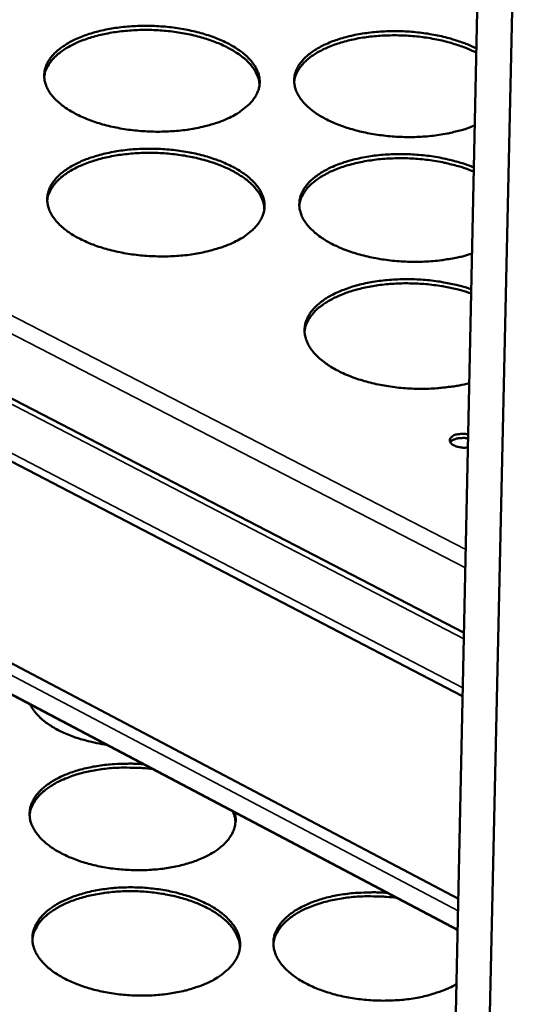
# Model space of a CAD drawing. Units: millimetres. Extents: x 65 to 5840, y 100 to 4100.
# Drawn here: x 5289 to 5355, y 3396 to 3522 of the extents above; entities that cross this region are included whole.
import ezdxf

# ---------------------------------------------------------------- set-up
doc = ezdxf.new("R2010")
doc.units = ezdxf.units.MM
doc.header["$LTSCALE"] = 20
doc.layers.add('Visible (ISO)', color=7, linetype='Continuous', lineweight=50)
doc.layers.add('Visible Narrow (ISO)', color=7, linetype='Continuous', lineweight=35)

msp = doc.modelspace()

# ---------------------------------------------------------------- linework, layer by layer
at = {"layer": 'Visible (ISO)'}
for p, q in [((5354.89, 3650.92), (5341.62, 3054.04)), ((5025.67, 3609.59), (5345.9, 3443.82)), ((5345.72, 3435.71), (5021.26, 3604.37)), ((5017.48, 3582.38), (5345.17, 3409.82)), ((5345.09, 3405.8), (5019.08, 3577.82)), ((5337.66, 3056.49), (5348.46, 3564.53))]:
    msp.add_line(p, q, dxfattribs=at)
at = {"layer": 'Visible (ISO)', "flags": 128}
for points in [[(5315.9, 3509.68, -0.013053), (5314.85, 3509.22, -0.024707), (5314.28, 3509.02, -0.002521), (5312.75, 3508.58, -0.012877), (5312.45, 3508.51, -0.010698), (5311.43, 3508.3, -0.011292), (5310.46, 3508.14, -0.009946), (5309.39, 3508.01, -0.010291), (5308.35, 3507.94, -0.009602), (5307.27, 3507.9, -0.009739), (5306.19, 3507.9, -0.00962), (5305.11, 3507.94, -0.009566), (5304.03, 3508.03, -0.010001), (5302.98, 3508.15, -0.00975), (5301.91, 3508.32, -0.010794), (5300.92, 3508.52, -0.010315), (5299.89, 3508.77, -0.012103), (5298.98, 3509.04, -0.011339), (5298.03, 3509.37, -0.014107), (5297.22, 3509.7, -0.01297), (5296.36, 3510.1, -0.017075), (5295.67, 3510.48, -0.015469), (5294.93, 3510.94, -0.021357), (5294.37, 3511.36, -0.019258), (5293.78, 3511.88, -0.027199), (5293.34, 3512.33, -0.024867), (5292.92, 3512.88, -0.034122), (5292.63, 3513.37, -0.032245), (5292.39, 3513.92, -0.039799), (5292.25, 3514.44, -0.039014), (5292.2, 3514.98, -0.040446), (5292.23, 3515.52, -0.040846), (5292.34, 3516.04, -0.035095), (5292.55, 3516.58, -0.03666), (5292.82, 3517.06, -0.027497), (5293.21, 3517.58, -0.029802), (5293.62, 3518.02, -0.021127), (5294.19, 3518.5, -0.023406), (5294.73, 3518.89, -0.016703), (5295.44, 3519.32, -0.01853), (5296.11, 3519.67, -0.01377), (5296.95, 3520.03, -0.015095), (5297.73, 3520.32, -0.011842), (5298.67, 3520.6, -0.012753), (5299.55, 3520.83, -0.010603), (5300.57, 3521.04, -0.011195), (5301.53, 3521.19, -0.009867), (5302.59, 3521.31, -0.01021), (5303.62, 3521.39, -0.00953), (5304.7, 3521.43, -0.009667), (5305.77, 3521.43, -0.009549), (5306.84, 3521.38, -0.009495), (5307.92, 3521.3, -0.009924), (5308.96, 3521.18, -0.009674), (5310.02, 3521.01, -0.010705), (5311, 3520.81, -0.010228), (5312.02, 3520.56, -0.011992), (5312.93, 3520.3, -0.011231), (5313.88, 3519.97, -0.01396), (5314.69, 3519.65, -0.012828), (5315.55, 3519.25, -0.016876), (5316.24, 3518.88, -0.015273), (5316.98, 3518.42, -0.021085), (5317.55, 3518, -0.018978), (5318.14, 3517.49, -0.026855), (5318.58, 3517.04, -0.024477), (5319, 3516.49, -0.033768), (5319.3, 3516.01, -0.03179), (5319.55, 3515.45, -0.039622), (5319.69, 3514.94, -0.038704), (5319.76, 3514.39, -0.040624), (5319.74, 3513.86, -0.040889), (5319.63, 3513.34, -0.035528), (5319.43, 3512.8, -0.036973), (5319.16, 3512.31, -0.027932), (5318.78, 3511.79, -0.030168), (5318.37, 3511.35, -0.021453), (5318.13, 3511.14, -0.006254), (5317.28, 3510.46, -0.034395), (5316.77, 3510.13, -0.021505), (5315.9, 3509.68)], [(5319.73, 3513.86, 0.033693), (5319.65, 3514.52, 0.056395), (5319.53, 3514.9, 0.013821), (5319.19, 3515.63, 0.03329), (5319.01, 3515.92, 0.024347), (5318.61, 3516.45, 0.026654), (5318.19, 3516.89, 0.018963), (5317.62, 3517.4, 0.021028), (5317.07, 3517.81, 0.015281), (5316.37, 3518.26, 0.016869), (5315.7, 3518.63, 0.012821), (5314.88, 3519.03, 0.013957), (5314.1, 3519.35, 0.011194), (5313.18, 3519.68, 0.011969), (5312.31, 3519.95, 0.010152), (5311.32, 3520.21, 0.010649), (5310.37, 3520.41, 0.009548), (5309.33, 3520.59, 0.009825), (5308.32, 3520.73, 0.009305), (5307.27, 3520.83, 0.009395), (5306.23, 3520.89, 0.009392), (5305.18, 3520.91, 0.009305), (5304.12, 3520.89, 0.009819), (5303.1, 3520.83, 0.009544), (5302.06, 3520.73, 0.010638), (5301.09, 3520.6, 0.010144), (5300.09, 3520.42, 0.011952), (5299.2, 3520.22, 0.011181), (5298.26, 3519.96, 0.013933), (5297.46, 3519.7, 0.012802), (5296.6, 3519.37, 0.016834), (5295.91, 3519.05, 0.015251), (5295.17, 3518.65, 0.020978), (5294.59, 3518.29, 0.018918), (5293.98, 3517.83, 0.026589), (5293.53, 3517.42, 0.024282), (5293.08, 3516.92, 0.03322), (5292.89, 3516.64, 0.013777), (5292.48, 3515.94, 0.056318), (5292.33, 3515.57, 0.033626), (5292.2, 3514.92)], [(5347.27, 3508.69, -0.012237), (5346.18, 3508.28, -0.023194), (5345.59, 3508.1, -0.002227), (5344.02, 3507.71, -0.012087), (5343.72, 3507.65, -0.010263), (5342.7, 3507.48, -0.010755), (5341.72, 3507.35, -0.009665), (5340.65, 3507.26, -0.009934), (5339.62, 3507.21, -0.009441), (5338.54, 3507.21, -0.009517), (5337.48, 3507.24, -0.009559), (5336.42, 3507.31, -0.009453), (5335.35, 3507.43, -0.010035), (5334.33, 3507.58, -0.009735), (5333.28, 3507.77, -0.010929), (5332.33, 3507.99, -0.010397), (5331.33, 3508.27, -0.012356), (5330.46, 3508.55, -0.011531), (5329.54, 3508.9, -0.014507), (5328.77, 3509.24, -0.013299), (5327.95, 3509.66, -0.017659), (5327.3, 3510.04, -0.01598), (5326.6, 3510.52, -0.022149), (5326.07, 3510.94, -0.020011), (5325.53, 3511.46, -0.028138), (5325.13, 3511.92, -0.025865), (5324.75, 3512.46, -0.034903), (5324.5, 3512.95, -0.033205), (5324.3, 3513.5, -0.039834), (5324.19, 3514.01, -0.039251), (5324.17, 3514.55, -0.039418), (5324.23, 3515.08, -0.040005), (5324.37, 3515.58, -0.03357), (5324.6, 3516.11, -0.035274), (5324.89, 3516.58, -0.026205), (5325.3, 3517.09, -0.028513), (5325.73, 3517.51, -0.020249), (5326.31, 3517.98, -0.022441), (5326.86, 3518.36, -0.016131), (5327.58, 3518.77, -0.017861), (5328.25, 3519.1, -0.013387), (5329.09, 3519.45, -0.014637), (5329.88, 3519.72, -0.011573), (5330.81, 3519.99, -0.012432), (5331.69, 3520.21, -0.010404), (5332.69, 3520.4, -0.010962), (5333.65, 3520.54, -0.00971), (5334.7, 3520.65, -0.010032), (5335.72, 3520.72, -0.009396), (5336.79, 3520.75, -0.009522), (5337.84, 3520.74, -0.009423), (5338.9, 3520.69, -0.009367), (5339.96, 3520.59, -0.009794), (5340.98, 3520.47, -0.009549), (5342.03, 3520.29, -0.010555), (5343, 3520.09, -0.010092), (5344.01, 3519.84, -0.011802), (5344.29, 3519.76, -0.002122), (5345.84, 3519.25, -0.022647), (5346.42, 3519.03, -0.011946), (5347.48, 3518.54)], [(5347.47, 3518, 0.011781), (5346.43, 3518.49, 0.022352), (5345.86, 3518.71, 0.002065), (5344.34, 3519.21, 0.011643), (5344.07, 3519.29, 0.009959), (5343.09, 3519.54, 0.010418), (5342.14, 3519.74, 0.00941), (5341.11, 3519.92, 0.00966), (5340.11, 3520.05, 0.009205), (5339.06, 3520.15, 0.009275), (5338.03, 3520.2, 0.00932), (5336.99, 3520.22, 0.009218), (5335.94, 3520.2, 0.009767), (5334.94, 3520.15, 0.009483), (5333.91, 3520.05, 0.010602), (5332.96, 3519.92, 0.010101), (5331.96, 3519.74, 0.011926), (5331.08, 3519.54, 0.011152), (5330.15, 3519.29, 0.013909), (5329.36, 3519.03, 0.01278), (5328.52, 3518.7, 0.016802), (5327.84, 3518.39, 0.015228), (5327.11, 3518, 0.020915), (5326.54, 3517.64, 0.018876), (5325.94, 3517.19, 0.026457), (5325.49, 3516.78, 0.024179), (5325.05, 3516.29, 0.032973), (5324.86, 3516.02, 0.013586), (5324.45, 3515.32, 0.055919), (5324.3, 3514.96, 0.033361), (5324.17, 3514.32)], [(5316.49, 3493.77, -0.013147), (5315.43, 3493.3, -0.024861), (5314.85, 3493.1, -0.002555), (5313.31, 3492.65, -0.012971), (5313, 3492.57, -0.010789), (5311.98, 3492.35, -0.011384), (5311, 3492.19, -0.010033), (5309.92, 3492.07, -0.010379), (5308.88, 3491.99, -0.009687), (5307.78, 3491.94, -0.009825), (5306.7, 3491.95, -0.009703), (5305.61, 3491.99, -0.009651), (5304.51, 3492.08, -0.010084), (5303.45, 3492.21, -0.009834), (5302.38, 3492.38, -0.010878), (5301.38, 3492.58, -0.0104), (5300.34, 3492.84, -0.012187), (5299.42, 3493.11, -0.011425), (5298.46, 3493.45, -0.014187), (5297.64, 3493.78, -0.013056), (5296.78, 3494.19, -0.017143), (5296.08, 3494.57, -0.015549), (5295.34, 3495.04, -0.021389), (5294.76, 3495.47, -0.019315), (5294.17, 3495.99, -0.027153), (5293.73, 3496.46, -0.024857), (5293.31, 3497.01, -0.033937), (5293.02, 3497.51, -0.032089), (5292.78, 3498.07, -0.039466), (5292.64, 3498.6, -0.038687), (5292.58, 3499.15, -0.040097), (5292.61, 3499.7, -0.04049), (5292.72, 3500.23, -0.034904), (5292.93, 3500.77, -0.036444), (5293.21, 3501.26, -0.027477), (5293.6, 3501.79, -0.029743), (5294.02, 3502.24, -0.021192), (5294.58, 3502.73, -0.023442), (5295.13, 3503.13, -0.016795), (5295.85, 3503.57, -0.018608), (5296.52, 3503.92, -0.013866), (5297.37, 3504.29, -0.015187), (5298.16, 3504.58, -0.011936), (5299.1, 3504.87, -0.012846), (5300, 3505.1, -0.010693), (5301.02, 3505.31, -0.011285), (5301.99, 3505.47, -0.009953), (5303.06, 3505.6, -0.010297), (5304.1, 3505.68, -0.009614), (5305.19, 3505.72, -0.009751), (5306.26, 3505.71, -0.009631), (5307.34, 3505.67, -0.009578), (5308.43, 3505.58, -0.010007), (5309.48, 3505.46, -0.009757), (5310.55, 3505.29, -0.010788), (5311.55, 3505.09, -0.010311), (5312.57, 3504.83, -0.012075), (5313.49, 3504.56, -0.011315), (5314.45, 3504.23, -0.014039), (5315.26, 3503.9, -0.012912), (5316.13, 3503.5, -0.016942), (5316.83, 3503.12, -0.015351), (5317.57, 3502.65, -0.021118), (5318.15, 3502.23, -0.019035), (5318.74, 3501.71, -0.02681), (5319.18, 3501.25, -0.024468), (5319.61, 3500.7, -0.033588), (5319.92, 3500.2, -0.031639), (5320.16, 3499.64, -0.039293), (5320.31, 3499.11, -0.038381), (5320.38, 3498.56, -0.040272), (5320.36, 3498.01, -0.04053), (5320.25, 3497.48, -0.035331), (5320.05, 3496.94, -0.036751), (5319.78, 3496.44, -0.027909), (5319.39, 3495.91, -0.030107), (5318.98, 3495.46, -0.021519), (5318.74, 3495.25, -0.006282), (5317.88, 3494.56, -0.034499), (5317.36, 3494.22, -0.021561), (5316.49, 3493.77)], [(5320.35, 3498.01, 0.033535), (5320.27, 3498.69, 0.056119), (5320.15, 3499.07, 0.013705), (5319.8, 3499.82, 0.033156), (5319.63, 3500.11, 0.024373), (5319.22, 3500.65, 0.026646), (5318.8, 3501.11, 0.019043), (5318.23, 3501.62, 0.021087), (5317.68, 3502.03, 0.015374), (5316.96, 3502.5, 0.016954), (5316.29, 3502.88, 0.012916), (5315.46, 3503.28, 0.014049), (5314.67, 3503.61, 0.011286), (5313.75, 3503.94, 0.01206), (5312.87, 3504.22, 0.01024), (5311.87, 3504.48, 0.010737), (5310.91, 3504.69, 0.009634), (5309.87, 3504.87, 0.009912), (5308.85, 3505.01, 0.00939), (5307.79, 3505.11, 0.00948), (5306.73, 3505.17, 0.009477), (5305.67, 3505.19, 0.009389), (5304.61, 3505.17, 0.009906), (5303.58, 3505.11, 0.00963), (5302.53, 3505.01, 0.010727), (5301.55, 3504.88, 0.010232), (5300.54, 3504.7, 0.012044), (5299.64, 3504.49, 0.011273), (5298.69, 3504.23, 0.014025), (5297.88, 3503.96, 0.012897), (5297.02, 3503.62, 0.01692), (5296.32, 3503.3, 0.015345), (5295.57, 3502.89, 0.021039), (5294.99, 3502.52, 0.018999), (5294.38, 3502.06, 0.026583), (5293.92, 3501.64, 0.024311), (5293.47, 3501.13, 0.033089), (5293.27, 3500.85, 0.013664), (5292.86, 3500.13, 0.056046), (5292.71, 3499.76, 0.033472), (5292.58, 3499.1)], [(5346.93, 3492.32, -0.011468), (5345.71, 3491.95, -0.02169), (5345.05, 3491.81, -0.001966), (5343.32, 3491.5, -0.01134), (5343.02, 3491.46, -0.010039), (5341.93, 3491.34, -0.010368), (5340.88, 3491.28, -0.009725), (5339.77, 3491.25, -0.009846), (5338.68, 3491.27, -0.009779), (5337.58, 3491.33, -0.009705), (5336.48, 3491.43, -0.010207), (5335.43, 3491.57, -0.00993), (5334.35, 3491.76, -0.011064), (5333.35, 3491.98, -0.01055), (5332.32, 3492.25, -0.012463), (5331.41, 3492.54, -0.01165), (5330.45, 3492.89, -0.014594), (5329.65, 3493.24, -0.013392), (5328.79, 3493.66, -0.017739), (5328.11, 3494.06, -0.016058), (5327.38, 3494.55, -0.022247), (5326.83, 3494.98, -0.020093), (5326.26, 3495.52, -0.028297), (5325.84, 3495.99, -0.025998), (5325.44, 3496.55, -0.035183), (5325.17, 3497.06, -0.033465), (5324.96, 3497.63, -0.040249), (5324.85, 3498.16, -0.03966), (5324.83, 3498.72, -0.039854), (5324.89, 3499.27, -0.040441), (5325.04, 3499.79, -0.033882), (5325.28, 3500.34, -0.035602), (5325.58, 3500.82, -0.026383), (5326.01, 3501.35, -0.028717), (5326.46, 3501.79, -0.020361), (5327.06, 3502.27, -0.022572), (5327.64, 3502.66, -0.016227), (5328.39, 3503.08, -0.017964), (5329.1, 3503.42, -0.01349), (5329.97, 3503.77, -0.014738), (5330.79, 3504.05, -0.011697), (5331.76, 3504.32, -0.012546), (5332.68, 3504.53, -0.010557), (5333.72, 3504.72, -0.0111), (5334.71, 3504.86, -0.009901), (5335.8, 3504.96, -0.010202), (5336.85, 3505.02, -0.00964), (5337.95, 3505.03, -0.009735), (5339.03, 3505, -0.009737), (5340.12, 3504.93, -0.00964), (5341.21, 3504.82, -0.010207), (5342.25, 3504.67, -0.009904), (5343.32, 3504.47, -0.011107), (5343.61, 3504.41, -0.001885), (5345.32, 3503.97, -0.021237), (5345.97, 3503.77, -0.01123), (5347.16, 3503.32)], [(5347.15, 3502.79, 0.011055), (5345.98, 3503.23, 0.020926), (5345.35, 3503.43, 0.001827), (5343.67, 3503.86, 0.010937), (5343.39, 3503.93, 0.009748), (5342.35, 3504.12, 0.010051), (5341.32, 3504.28, 0.009469), (5340.26, 3504.39, 0.009577), (5339.19, 3504.47, 0.009529), (5338.13, 3504.5, 0.009455), (5337.05, 3504.49, 0.009937), (5336.01, 3504.45, 0.009672), (5334.95, 3504.36, 0.010743), (5333.96, 3504.23, 0.010255), (5332.93, 3504.06, 0.012048), (5332.02, 3503.86, 0.011281), (5331.06, 3503.61, 0.014021), (5330.24, 3503.35, 0.012894), (5329.36, 3503.02, 0.016917), (5328.65, 3502.7, 0.015337), (5327.89, 3502.29, 0.021056), (5327.29, 3501.92, 0.019001), (5326.67, 3501.46, 0.026658), (5326.2, 3501.04, 0.024358), (5325.74, 3500.53, 0.033272), (5325.54, 3500.25, 0.013813), (5325.12, 3499.53, 0.056368), (5324.97, 3499.16, 0.033676), (5324.83, 3498.49)], [(5346.57, 3475.74, -0.010737), (5345.29, 3475.45, -0.020264), (5344.6, 3475.33, -0.00173), (5342.79, 3475.12, -0.01063), (5342.49, 3475.09, -0.009775), (5341.4, 3475.03, -0.009967), (5340.32, 3475.01, -0.00969), (5339.22, 3475.04, -0.009691), (5338.12, 3475.11, -0.00996), (5337.05, 3475.22, -0.009771), (5335.96, 3475.38, -0.010618), (5334.94, 3475.57, -0.010216), (5333.88, 3475.81, -0.011746), (5332.94, 3476.07, -0.011085), (5331.95, 3476.39, -0.013492), (5331.1, 3476.71, -0.012497), (5330.2, 3477.11, -0.01608), (5329.46, 3477.49, -0.014663), (5328.68, 3477.95, -0.019818), (5328.07, 3478.37, -0.017924), (5327.42, 3478.89, -0.024981), (5326.94, 3479.35, -0.022751), (5326.47, 3479.9, -0.031394), (5326.12, 3480.4, -0.029354), (5325.83, 3480.97, -0.03751), (5325.64, 3481.5, -0.036356), (5325.52, 3482.06, -0.040031), (5325.49, 3482.61, -0.040027), (5325.56, 3483.15, -0.036724), (5325.71, 3483.71, -0.037867), (5325.93, 3484.22, -0.029817), (5326.26, 3484.76, -0.031869), (5326.64, 3485.23, -0.023117), (5327.15, 3485.74, -0.025395), (5327.65, 3486.16, -0.018168), (5328.32, 3486.62, -0.020123), (5328.96, 3486.99, -0.014815), (5329.76, 3487.38, -0.016287), (5330.52, 3487.69, -0.012584), (5331.43, 3488.01, -0.013621), (5332.3, 3488.27, -0.011122), (5333.3, 3488.51, -0.011817), (5334.25, 3488.69, -0.010213), (5335.3, 3488.84, -0.010642), (5336.33, 3488.95, -0.00973), (5337.41, 3489.01, -0.009942), (5338.48, 3489.04, -0.009609), (5339.57, 3489.02, -0.009631), (5340.66, 3488.96, -0.009837), (5341.73, 3488.86, -0.00967), (5342.81, 3488.72, -0.010439), (5343.1, 3488.67, -0.001667), (5344.89, 3488.31, -0.019891), (5345.57, 3488.14, -0.010543), (5346.83, 3487.75)], [(5346.82, 3487.21, 0.010024), (5345.63, 3487.59, 0.018973), (5344.99, 3487.75, 0.001511), (5343.3, 3488.1, 0.009935), (5343.04, 3488.14, 0.009185), (5342.02, 3488.29, 0.009359), (5341.01, 3488.4, 0.009091), (5339.98, 3488.47, 0.009105), (5338.95, 3488.5, 0.009291), (5337.94, 3488.5, 0.009147), (5336.91, 3488.46, 0.009807), (5335.93, 3488.38, 0.009489), (5334.92, 3488.26, 0.010696), (5333.99, 3488.11, 0.010171), (5333.02, 3487.92, 0.012059), (5332.17, 3487.71, 0.011273), (5331.27, 3487.44, 0.014056), (5330.51, 3487.17, 0.012935), (5329.69, 3486.83, 0.016909), (5329.03, 3486.5, 0.015382), (5328.33, 3486.1, 0.020875), (5327.78, 3485.73, 0.018942), (5327.2, 3485.28, 0.026067), (5326.77, 3484.86, 0.023952), (5326.35, 3484.37, 0.031965), (5326.16, 3484.1, 0.012792), (5325.77, 3483.4, 0.054148), (5325.63, 3483.03, 0.03225), (5325.5, 3482.38)], [(5346.4, 3467.52, -0.027379), (5345.95, 3467.48, -0.043284), (5345.66, 3467.5, -0.010858), (5345.16, 3467.59, -0.025081), (5344.95, 3467.64, -0.040207), (5344.68, 3467.75, -0.035184), (5344.4, 3467.91, -0.068677), (5344.21, 3468.07, -0.07659), (5344.1, 3468.26, -0.105278), (5344.06, 3468.45, -0.106174), (5344.11, 3468.64, -0.079638), (5344.23, 3468.81, -0.070835), (5344.42, 3468.96, -0.036432), (5344.71, 3469.11, -0.041276), (5344.98, 3469.19, -0.025219), (5345.2, 3469.22, -0.010971), (5345.7, 3469.27, -0.043293), (5345.99, 3469.26, -0.027546), (5346.43, 3469.19)], [(5346.42, 3468.65, 0.025657), (5346, 3468.73, 0.041292), (5345.73, 3468.73, 0.009548), (5345.25, 3468.7, 0.023729), (5345.05, 3468.67, 0.036064), (5344.84, 3468.62, 0.020909), (5344.49, 3468.48, 0.069218), (5344.35, 3468.39, 0.039226), (5344.13, 3468.19)], [(5300.2, 3429.49, -0.01136), (5298.93, 3429.7, -0.020333), (5298.23, 3429.86, -0.001918), (5296.65, 3430.29, -0.011213), (5296.38, 3430.37, -0.013458), (5295.56, 3430.67, -0.012528), (5294.7, 3431.03, -0.015883), (5293.98, 3431.38, -0.014553), (5293.22, 3431.81, -0.019378), (5292.62, 3432.21, -0.017595), (5291.99, 3432.69, -0.0242), (5291.74, 3432.92, -0.008175), (5291.04, 3433.65, -0.044151), (5290.77, 3434, -0.024677), (5290.38, 3434.67)], [(5316.56, 3420.86, -0.037433), (5316.68, 3420.22, -0.05865), (5316.69, 3419.8, -0.016164), (5316.58, 3419.07, -0.038018), (5316.5, 3418.76, -0.032668), (5316.28, 3418.23, -0.034142), (5316, 3417.75, -0.026205), (5315.62, 3417.24, -0.028247), (5315.21, 3416.8, -0.020688), (5314.66, 3416.33, -0.022691), (5314.13, 3415.94, -0.016711), (5313.44, 3415.52, -0.018341), (5312.79, 3415.18, -0.01399), (5311.99, 3414.82, -0.015196), (5311.23, 3414.54, -0.012166), (5310.34, 3414.26, -0.013007), (5309.49, 3414.04, -0.01098), (5308.52, 3413.84, -0.011531), (5307.6, 3413.69, -0.010274), (5306.59, 3413.57, -0.010593), (5305.61, 3413.5, -0.009959), (5304.58, 3413.46, -0.010081), (5303.56, 3413.47, -0.009997), (5302.55, 3413.52, -0.009934), (5301.52, 3413.61, -0.01039), (5300.53, 3413.73, -0.010136), (5299.53, 3413.9, -0.011185), (5298.6, 3414.1, -0.010712), (5297.63, 3414.35, -0.012476), (5296.77, 3414.62, -0.011733), (5295.88, 3414.95, -0.014417), (5295.11, 3415.27, -0.013335), (5294.3, 3415.67, -0.017233), (5293.65, 3416.04, -0.015739), (5292.96, 3416.5, -0.021183), (5292.42, 3416.92, -0.019279), (5291.86, 3417.42, -0.026394), (5291.45, 3417.88, -0.024308), (5291.05, 3418.41, -0.032361), (5290.77, 3418.9, -0.030643), (5290.53, 3419.45, -0.037201), (5290.39, 3419.96, -0.036401), (5290.33, 3420.5, -0.03804), (5290.35, 3421.03, -0.038325), (5290.44, 3421.55, -0.033965), (5290.63, 3422.08, -0.035294), (5290.87, 3422.57, -0.027565), (5291.22, 3423.08, -0.029583), (5291.6, 3423.53, -0.021737), (5292.11, 3424.01, -0.023824), (5292.61, 3424.41, -0.017434), (5293.26, 3424.84, -0.019184), (5293.88, 3425.19, -0.01447), (5294.66, 3425.56, -0.015785), (5295.38, 3425.86, -0.012471), (5296.25, 3426.16, -0.013401), (5297.08, 3426.39, -0.011155), (5298.02, 3426.61, -0.011777), (5298.92, 3426.78, -0.010345), (5299.92, 3426.92, -0.010722), (5300.88, 3427.01, -0.009937), (5301.15, 3427.03, -0.001512), (5302.9, 3427.08, -0.018481), (5303.61, 3427.08, -0.010033), (5304.93, 3426.99)], [(5306.11, 3426.37, 0.010046), (5304.79, 3426.52, 0.018605), (5304.08, 3426.56, 0.001517), (5302.3, 3426.58, 0.009953), (5302.03, 3426.58, 0.010416), (5301.03, 3426.53, 0.010155), (5300.01, 3426.44, 0.011221), (5299.06, 3426.31, 0.010735), (5298.08, 3426.14, 0.012529), (5297.2, 3425.94, 0.011766), (5296.28, 3425.68, 0.0145), (5295.49, 3425.41, 0.013386), (5294.66, 3425.08, 0.017363), (5293.97, 3424.75, 0.015824), (5293.24, 3424.35, 0.02139), (5292.67, 3423.97, 0.019426), (5292.08, 3423.51, 0.02671), (5291.63, 3423.09, 0.024559), (5291.19, 3422.58, 0.03279), (5291, 3422.3, 0.013392), (5290.6, 3421.58, 0.055314), (5290.46, 3421.2, 0.033099), (5290.33, 3420.53)], [(5316.67, 3419.5, 0.024671), (5316.63, 3419.87, 0.024671), (5316.57, 3420.25, 0.025687), (5316.46, 3420.62, 0.025687), (5316.31, 3420.99)], [(5313.53, 3399.27, -0.013668), (5312.52, 3398.8, -0.0257), (5311.96, 3398.6, -0.002746), (5310.5, 3398.14, -0.013496), (5310.2, 3398.06, -0.011312), (5309.22, 3397.85, -0.011907), (5308.28, 3397.68, -0.010544), (5307.25, 3397.55, -0.010892), (5306.25, 3397.47, -0.010189), (5305.2, 3397.43, -0.010329), (5304.17, 3397.43, -0.010203), (5303.12, 3397.47, -0.010151), (5302.08, 3397.56, -0.010588), (5301.06, 3397.68, -0.010337), (5300.03, 3397.86, -0.011387), (5299.08, 3398.06, -0.01091), (5298.09, 3398.32, -0.012698), (5297.21, 3398.59, -0.011943), (5296.29, 3398.92, -0.014678), (5295.51, 3399.26, -0.013575), (5294.69, 3399.67, -0.017557), (5294.01, 3400.05, -0.016035), (5293.31, 3400.52, -0.021596), (5292.76, 3400.95, -0.019665), (5292.2, 3401.48, -0.026906), (5291.78, 3401.95, -0.024817), (5291.37, 3402.5, -0.032911), (5291.09, 3403, -0.031237), (5290.86, 3403.57, -0.037608), (5290.73, 3404.1, -0.036881), (5290.68, 3404.65, -0.038106), (5290.71, 3405.2, -0.038466), (5290.82, 3405.73, -0.033725), (5291.02, 3406.28, -0.035122), (5291.28, 3406.77, -0.027246), (5291.65, 3407.31, -0.029296), (5292.05, 3407.76, -0.021489), (5292.59, 3408.25, -0.023566), (5293.12, 3408.66, -0.017284), (5293.8, 3409.1, -0.019006), (5294.45, 3409.45, -0.014404), (5295.26, 3409.82, -0.015687), (5296.02, 3410.12, -0.012473), (5296.92, 3410.41, -0.013373), (5297.78, 3410.65, -0.011216), (5298.75, 3410.86, -0.011809), (5299.68, 3411.02, -0.010463), (5300.71, 3411.15, -0.01081), (5301.7, 3411.23, -0.010115), (5302.74, 3411.27, -0.010255), (5303.77, 3411.27, -0.010131), (5304.8, 3411.23, -0.010078), (5305.84, 3411.14, -0.01051), (5306.85, 3411.02, -0.010259), (5307.87, 3410.85, -0.011297), (5308.82, 3410.65, -0.010821), (5309.8, 3410.39, -0.012587), (5310.68, 3410.12, -0.011835), (5311.59, 3409.79, -0.014535), (5312.37, 3409.46, -0.013434), (5313.2, 3409.06, -0.017368), (5313.87, 3408.68, -0.015845), (5314.58, 3408.21, -0.021348), (5315.13, 3407.78, -0.019404), (5315.7, 3407.26, -0.026604), (5316.12, 3406.8, -0.02447), (5316.53, 3406.25, -0.032619), (5316.82, 3405.74, -0.030853), (5317.05, 3405.18, -0.037472), (5317.19, 3404.65, -0.036626), (5317.25, 3404.1, -0.038253), (5317.23, 3403.55, -0.038491), (5317.13, 3403.02, -0.034083), (5316.94, 3402.47, -0.035373), (5316.68, 3401.97, -0.027626), (5316.31, 3401.43, -0.029611), (5315.91, 3400.98, -0.021789), (5315.68, 3400.76, -0.006389), (5314.86, 3400.07, -0.034965), (5314.37, 3399.73, -0.021782), (5313.53, 3399.27)], [(5317.23, 3403.56, 0.032575), (5317.16, 3404.24, 0.054474), (5317.05, 3404.63, 0.013016), (5316.72, 3405.38, 0.032315), (5316.55, 3405.67, 0.024463), (5316.17, 3406.22, 0.026534), (5315.76, 3406.68, 0.01947), (5315.22, 3407.19, 0.021383), (5314.69, 3407.61, 0.015908), (5314.02, 3408.08, 0.017426), (5313.37, 3408.46, 0.013466), (5312.58, 3408.86, 0.014577), (5311.83, 3409.19, 0.011824), (5310.94, 3409.53, 0.012596), (5310.1, 3409.81, 0.010763), (5309.14, 3410.07, 0.011263), (5308.22, 3410.28, 0.010144), (5307.23, 3410.46, 0.010425), (5306.25, 3410.6, 0.009895), (5305.23, 3410.7, 0.009986), (5304.22, 3410.76, 0.009984), (5303.21, 3410.78, 0.009894), (5302.19, 3410.76, 0.010421), (5301.21, 3410.7, 0.010142), (5300.2, 3410.59, 0.011256), (5299.26, 3410.46, 0.010758), (5298.29, 3410.27, 0.012585), (5297.43, 3410.07, 0.011816), (5296.52, 3409.8, 0.014562), (5295.74, 3409.53, 0.013453), (5294.92, 3409.19, 0.017404), (5294.25, 3408.86, 0.015889), (5293.54, 3408.45, 0.021353), (5292.97, 3408.07, 0.019442), (5292.39, 3407.6, 0.026496), (5291.95, 3407.18, 0.024425), (5291.52, 3406.67, 0.032275), (5291.34, 3406.39, 0.012992), (5290.95, 3405.66, 0.054431), (5290.8, 3405.28, 0.032538), (5290.68, 3404.62)], [(5344.94, 3398.9, -0.014682), (5343.99, 3398.4, -0.02754), (5343.46, 3398.18, -0.003146), (5342.07, 3397.68, -0.014479), (5341.76, 3397.59, -0.011843), (5340.8, 3397.34, -0.012568), (5339.89, 3397.15, -0.010865), (5338.87, 3396.99, -0.011316), (5337.89, 3396.88, -0.010341), (5336.84, 3396.81, -0.010567), (5335.81, 3396.78, -0.010206), (5334.75, 3396.79, -0.010232), (5333.7, 3396.85, -0.010441), (5332.67, 3396.95, -0.01027), (5331.63, 3397.09, -0.011075), (5330.64, 3397.27, -0.010687), (5329.63, 3397.5, -0.012183), (5328.71, 3397.76, -0.011536), (5327.76, 3398.07, -0.013901), (5326.94, 3398.39, -0.01293), (5326.07, 3398.78, -0.016437), (5325.35, 3399.15, -0.015064), (5324.6, 3399.61, -0.020056), (5324, 3400.03, -0.018246), (5323.38, 3400.54, -0.024971), (5322.91, 3401, -0.022869), (5322.45, 3401.55, -0.030942), (5322.12, 3402.04, -0.029029), (5321.83, 3402.61, -0.036509), (5321.64, 3403.14, -0.035407), (5321.53, 3403.7, -0.038787), (5321.51, 3404.25, -0.038767), (5321.56, 3404.79, -0.035878), (5321.71, 3405.34, -0.036943), (5321.93, 3405.85, -0.029631), (5322.25, 3406.4, -0.031542), (5322.61, 3406.86, -0.023363), (5323.1, 3407.37, -0.025511), (5323.59, 3407.79, -0.018587), (5324.23, 3408.25, -0.020465), (5324.85, 3408.62, -0.015283), (5325.63, 3409.01, -0.01672), (5326.36, 3409.32, -0.013062), (5327.24, 3409.64, -0.014085), (5328.07, 3409.89, -0.011602), (5329.04, 3410.12, -0.01229), (5329.95, 3410.3, -0.010698), (5330.97, 3410.45, -0.01112), (5331.95, 3410.55, -0.010231), (5332.23, 3410.57, -0.001602), (5334.02, 3410.63, -0.018974), (5334.76, 3410.63, -0.010335), (5336.11, 3410.54)], [(5337.31, 3409.91, 0.010058), (5335.98, 3410.06, 0.018613), (5335.27, 3410.1, 0.00152), (5333.48, 3410.13, 0.009966), (5333.21, 3410.12, 0.010458), (5332.22, 3410.08, 0.010189), (5331.2, 3409.98, 0.011277), (5330.25, 3409.86, 0.010786), (5329.27, 3409.68, 0.012595), (5328.39, 3409.48, 0.01183), (5327.47, 3409.22, 0.014567), (5326.68, 3408.96, 0.013458), (5325.84, 3408.62, 0.017414), (5325.16, 3408.3, 0.015892), (5324.43, 3407.89, 0.021389), (5323.86, 3407.51, 0.01946), (5323.27, 3407.05, 0.026593), (5322.82, 3406.62, 0.024495), (5322.38, 3406.11, 0.032478), (5322.19, 3405.83, 0.013148), (5321.79, 3405.1, 0.054769), (5321.64, 3404.72, 0.032757), (5321.51, 3404.05)]]:
    msp.add_lwpolyline(points, format="xyb", dxfattribs=at)
at = {"layer": 'Visible Narrow (ISO)'}
for p, q in [((5345.88, 3443.06), (5024.84, 3609.32)), ((5021.3, 3605.36), (5345.75, 3436.8)), ((5346.12, 3454.49), (5057, 3603.36)), ((5346.07, 3452.12), (5055.97, 3601.67)), ((5345.14, 3408.27), (5016.75, 3581.33)), ((5018.9, 3577.99), (5345.09, 3405.88))]:
    msp.add_line(p, q, dxfattribs=at)

doc.saveas('drawing.dxf')
